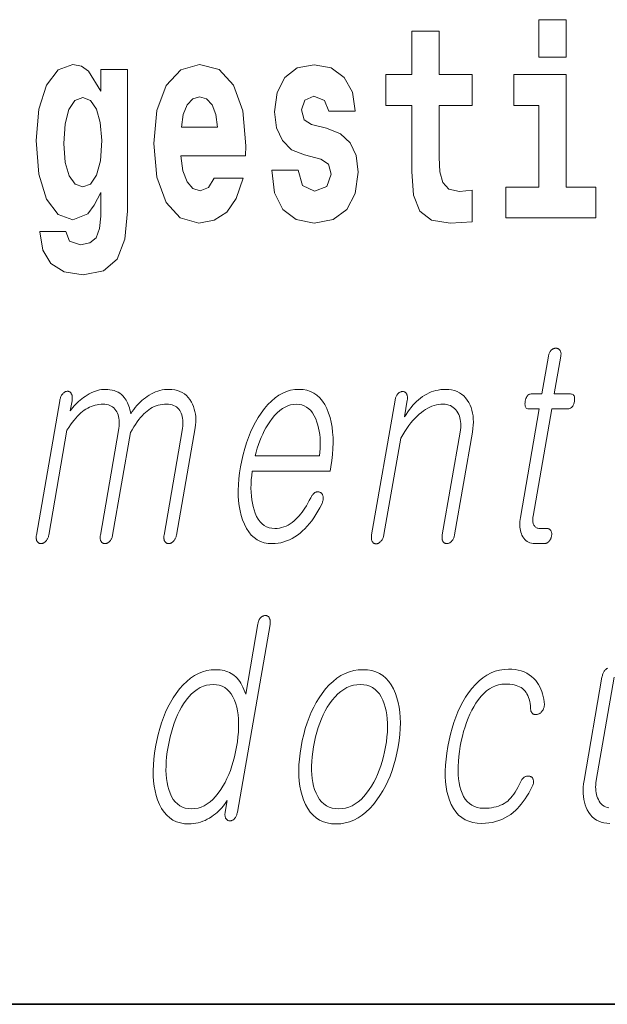
# Model space of a CAD drawing. Extents: x 0 to 210, y 0 to 297.
# Drawn here: x 78 to 82, y 10 to 16 of the extents above; entities that cross this region are included whole.
import ezdxf

# ---------------------------------------------------------------- set-up
doc = ezdxf.new("R2010")
doc.units = 0

msp = doc.modelspace()

# ---------------------------------------------------------------- linework, layer by layer
at = {"color": 7, "lineweight": 35}
msp.add_line((20, 10), (200, 10), dxfattribs=at)
msp.add_line((20, 10), (200, 10), dxfattribs=at)
at = {"color": 7, "lineweight": 13}
for points in [[(81.1132, 15.6549), (81.1132, 15.4393), (81.2697, 15.4393), (81.2697, 15.6549)], [(80.7305, 15.3395), (80.5407, 15.3395), (80.5407, 15.5883), (80.3843, 15.5883), (80.3843, 15.3395), (80.2356, 15.3395), (80.2356, 15.1619), (80.3843, 15.1619), (80.3843, 14.7831), (80.3943, 14.6468), (80.4298, 14.5549), (80.4975, 14.5042), (80.604, 14.4867), (80.7305, 14.4947), (80.7305, 14.6753), (80.6572, 14.669), (80.5973, 14.6817), (80.5618, 14.7197), (80.5452, 14.7815), (80.5407, 14.864), (80.5407, 15.1619), (80.7305, 15.1619)], [(78.598, 14.5264), (78.5913, 14.455), (78.5714, 14.4027), (78.5359, 14.3726), (78.4826, 14.3615), (78.4194, 14.3821), (78.3983, 14.4392), (78.2496, 14.4392), (78.2496, 14.436), (78.2651, 14.3314), (78.3117, 14.2537), (78.3894, 14.2062), (78.497, 14.1887), (78.6146, 14.2125), (78.6934, 14.2791), (78.7367, 14.3948), (78.7511, 14.5549), (78.7511, 15.3696), (78.598, 15.3696), (78.598, 15.2444), (78.5281, 15.3601), (78.487, 15.3886), (78.4382, 15.3981), (78.3539, 15.3664), (78.2873, 15.2792), (78.244, 15.1413), (78.2285, 14.9606), (78.244, 14.7673), (78.2873, 14.6246), (78.3539, 14.5359), (78.4382, 14.5057), (78.5248, 14.5406), (78.5603, 14.5898), (78.598, 14.6627)], [(79.2504, 14.7451), (79.2171, 14.6912), (79.1694, 14.6722), (79.1272, 14.6849), (79.0939, 14.7229), (79.0695, 14.7863), (79.0584, 14.8735), (79.4301, 14.8735), (79.4312, 14.9305), (79.4135, 15.1318), (79.3613, 15.2792), (79.2781, 15.368), (79.1649, 15.3981), (79.0573, 15.3664), (78.9741, 15.2776), (78.9209, 15.1334), (78.9031, 14.9432), (78.9209, 14.7498), (78.9741, 14.6056), (79.0551, 14.5168), (79.1616, 14.4867), (79.2504, 14.5026), (79.3214, 14.5485), (79.3758, 14.6278), (79.4168, 14.7451)], [(79.8617, 14.8545), (79.905, 14.8243), (79.9205, 14.7673), (79.8961, 14.6975), (79.8251, 14.6706), (79.7574, 14.7023), (79.7308, 14.791), (79.5799, 14.791), (79.5954, 14.6611), (79.6431, 14.5644), (79.7197, 14.5073), (79.824, 14.4867), (79.9316, 14.5073), (80.0104, 14.5644), (80.0592, 14.6563), (80.0759, 14.78), (80.0636, 14.8751), (80.0304, 14.948), (79.9738, 15.0003), (79.8939, 15.032), (79.8074, 15.0526), (79.7663, 15.0795), (79.7508, 15.1366), (79.7696, 15.1921), (79.8218, 15.2158), (79.8828, 15.1905), (79.9072, 15.1287), (80.0592, 15.1287), (80.0592, 15.1318), (80.0426, 15.2396), (79.996, 15.3236), (79.9216, 15.3775), (79.824, 15.3965), (79.7264, 15.3775), (79.6553, 15.322), (79.611, 15.2364), (79.5965, 15.1255), (79.6076, 15.0336), (79.6409, 14.9606), (79.6942, 14.9083), (79.7674, 14.8782)], [(81.4406, 14.6928), (81.2697, 14.6928), (81.2697, 15.3395), (80.969, 15.3395), (80.969, 15.1619), (81.1132, 15.1619), (81.1132, 14.6928), (80.9235, 14.6928), (80.9235, 14.5168), (81.4406, 14.5168)], [(79.2681, 15.0367), (79.0618, 15.0367), (79.0706, 15.1096), (79.0939, 15.1651), (79.1261, 15.2), (79.1649, 15.2127), (79.206, 15.2), (79.2382, 15.1667), (79.2581, 15.1112)], [(78.4948, 14.6944), (78.4515, 14.7102), (78.4171, 14.7578), (78.3949, 14.8354), (78.3872, 14.9432), (78.3949, 15.0573), (78.416, 15.1398), (78.4504, 15.1905), (78.4948, 15.2079), (78.5392, 15.1905), (78.5747, 15.1413), (78.5958, 15.0637), (78.6046, 14.9606), (78.5969, 14.8449), (78.5747, 14.7625), (78.5403, 14.7102)], [(81.1676, 13.7215), (81.1301, 13.5055), (81.0687, 13.5055), (81.0637, 13.505), (81.059, 13.5038), (81.0547, 13.5017), (81.0508, 13.4987), (81.0473, 13.495), (81.0441, 13.4904), (81.0413, 13.4849), (81.0389, 13.4786), (81.0369, 13.4715), (81.0353, 13.4635), (81.0341, 13.4552), (81.0336, 13.4478), (81.0338, 13.4413), (81.0346, 13.4356), (81.0361, 13.4309), (81.0383, 13.4269), (81.0412, 13.4239), (81.0447, 13.4217), (81.049, 13.4204), (81.0538, 13.42), (81.1152, 13.42), (81.007, 12.7967), (81.0052, 12.7847), (81.004, 12.7732), (81.0034, 12.762), (81.0034, 12.7511), (81.0041, 12.7407), (81.0053, 12.7306), (81.0072, 12.7209), (81.0097, 12.7116), (81.0127, 12.7026), (81.0164, 12.6941), (81.021, 12.6849), (81.0261, 12.6767), (81.0319, 12.6695), (81.0383, 12.6632), (81.0454, 12.6579), (81.053, 12.6536), (81.0613, 12.6502), (81.0702, 12.6478), (81.0797, 12.6464), (81.0899, 12.6459), (81.1433, 12.6459), (81.1464, 12.646), (81.1495, 12.6464), (81.1525, 12.6471), (81.1555, 12.6481), (81.1584, 12.6494), (81.1612, 12.6509), (81.1639, 12.6527), (81.1666, 12.6548), (81.1693, 12.6572), (81.1718, 12.6599), (81.174, 12.6624), (81.176, 12.665), (81.1778, 12.6677), (81.1795, 12.6706), (81.181, 12.6735), (81.1824, 12.6765), (81.1835, 12.6796), (81.1845, 12.6827), (81.1854, 12.686), (81.1861, 12.6894), (81.1866, 12.6931), (81.1869, 12.6966), (81.1871, 12.7), (81.187, 12.7033), (81.1867, 12.7065), (81.1863, 12.7095), (81.1856, 12.7125), (81.1847, 12.7153), (81.1836, 12.7179), (81.1824, 12.7205), (81.1807, 12.7228), (81.1788, 12.725), (81.1768, 12.7268), (81.1747, 12.7284), (81.1723, 12.7298), (81.1699, 12.7309), (81.1672, 12.7318), (81.1644, 12.7324), (81.1615, 12.7328), (81.1584, 12.7329), (81.1175, 12.7329), (81.1126, 12.7332), (81.1081, 12.7339), (81.1039, 12.735), (81.0999, 12.7367), (81.0963, 12.7388), (81.093, 12.7413), (81.09, 12.7443), (81.0873, 12.7478), (81.085, 12.7518), (81.0829, 12.7562), (81.0814, 12.7601), (81.0802, 12.7641), (81.0792, 12.7683), (81.0785, 12.7727), (81.078, 12.7772), (81.0778, 12.782), (81.0779, 12.7869), (81.0782, 12.7921), (81.0788, 12.7974), (81.0796, 12.8029), (81.1868, 13.42), (81.28, 13.42), (81.2857, 13.4204), (81.2909, 13.4217), (81.2957, 13.4239), (81.3001, 13.4269), (81.304, 13.4309), (81.3075, 13.4356), (81.3105, 13.4413), (81.3132, 13.4478), (81.3153, 13.4552), (81.3171, 13.4635), (81.3182, 13.4715), (81.3185, 13.4786), (81.3181, 13.4849), (81.317, 13.4904), (81.3151, 13.495), (81.3125, 13.4987), (81.3092, 13.5017), (81.3052, 13.5038), (81.3003, 13.505), (81.2948, 13.5055), (81.2016, 13.5055), (81.2392, 13.7215), (81.2398, 13.7261), (81.2402, 13.7304), (81.2404, 13.7345), (81.2403, 13.7384), (81.2399, 13.7421), (81.2392, 13.7456), (81.2383, 13.7488), (81.2372, 13.7519), (81.2357, 13.7547), (81.234, 13.7573), (81.2323, 13.7593), (81.2304, 13.7612), (81.2284, 13.7628), (81.2263, 13.7642), (81.2241, 13.7654), (81.2217, 13.7664), (81.2192, 13.7672), (81.2165, 13.7677), (81.2138, 13.768), (81.2109, 13.7682), (81.208, 13.768), (81.2051, 13.7677), (81.2023, 13.7672), (81.1995, 13.7664), (81.1968, 13.7654), (81.1941, 13.7642), (81.1915, 13.7628), (81.1889, 13.7612), (81.1864, 13.7593), (81.184, 13.7573), (81.1816, 13.7547), (81.1794, 13.7519), (81.1773, 13.7488), (81.1754, 13.7456), (81.1737, 13.7421), (81.1721, 13.7384), (81.1707, 13.7345), (81.1695, 13.7304), (81.1685, 13.7261)], [(78.3633, 13.4666), (78.2291, 12.6941), (78.2285, 12.6898), (78.2281, 12.6857), (78.2279, 12.6817), (78.228, 12.6779), (78.2283, 12.6742), (78.2288, 12.6707), (78.2295, 12.6674), (78.2305, 12.6642), (78.2317, 12.6612), (78.2332, 12.6583), (78.2348, 12.6559), (78.2367, 12.6538), (78.2386, 12.652), (78.2407, 12.6504), (78.2429, 12.649), (78.2453, 12.6479), (78.2477, 12.647), (78.2504, 12.6464), (78.2531, 12.646), (78.256, 12.6459), (78.2587, 12.646), (78.2614, 12.6464), (78.2641, 12.647), (78.2667, 12.6479), (78.2693, 12.649), (78.2719, 12.6504), (78.2745, 12.652), (78.277, 12.6538), (78.2795, 12.6559), (78.282, 12.6583), (78.2847, 12.6612), (78.2871, 12.6642), (78.2894, 12.6674), (78.2915, 12.6707), (78.2933, 12.6742), (78.295, 12.6779), (78.2964, 12.6817), (78.2977, 12.6857), (78.2987, 12.6898), (78.2996, 12.6941), (78.4043, 13.2972), (78.4146, 13.3129), (78.4248, 13.3276), (78.4349, 13.3415), (78.445, 13.3544), (78.455, 13.3663), (78.4649, 13.3774), (78.4747, 13.3875), (78.4845, 13.3967), (78.4942, 13.4049), (78.5038, 13.4122), (78.5136, 13.4187), (78.5235, 13.4245), (78.5337, 13.4296), (78.5442, 13.4341), (78.5549, 13.4378), (78.5658, 13.4409), (78.577, 13.4433), (78.5884, 13.445), (78.6001, 13.4461), (78.612, 13.4464), (78.6227, 13.446), (78.6327, 13.4447), (78.642, 13.4425), (78.6508, 13.4394), (78.659, 13.4355), (78.6666, 13.4307), (78.6736, 13.4251), (78.6799, 13.4185), (78.6857, 13.4111), (78.6908, 13.4029), (78.6948, 13.3945), (78.6981, 13.3856), (78.7007, 13.3762), (78.7027, 13.3663), (78.704, 13.3558), (78.7046, 13.3449), (78.7046, 13.3333), (78.7039, 13.3213), (78.7026, 13.3087), (78.7006, 13.2956), (78.5962, 12.6941), (78.5955, 12.6898), (78.5951, 12.6857), (78.5949, 12.6817), (78.595, 12.6779), (78.5953, 12.6742), (78.5958, 12.6707), (78.5965, 12.6674), (78.5975, 12.6642), (78.5987, 12.6612), (78.6002, 12.6583), (78.6019, 12.6559), (78.6037, 12.6538), (78.6056, 12.652), (78.6077, 12.6504), (78.6099, 12.649), (78.6123, 12.6479), (78.6148, 12.647), (78.6174, 12.6464), (78.6201, 12.646), (78.623, 12.6459), (78.6257, 12.646), (78.6284, 12.6464), (78.6311, 12.647), (78.6337, 12.6479), (78.6363, 12.649), (78.6389, 12.6504), (78.6415, 12.652), (78.644, 12.6538), (78.6466, 12.6559), (78.649, 12.6583), (78.6517, 12.6612), (78.6542, 12.6642), (78.6564, 12.6674), (78.6585, 12.6707), (78.6603, 12.6742), (78.662, 12.6779), (78.6634, 12.6817), (78.6647, 12.6857), (78.6658, 12.6898), (78.6666, 12.6941), (78.7689, 13.2832), (78.7785, 13.3001), (78.7881, 13.316), (78.7977, 13.3309), (78.8073, 13.3449), (78.8168, 13.3578), (78.8263, 13.3697), (78.8359, 13.3807), (78.8454, 13.3906), (78.8549, 13.3996), (78.8644, 13.4075), (78.8741, 13.4149), (78.8841, 13.4215), (78.8945, 13.4274), (78.9052, 13.4324), (78.9163, 13.4367), (78.9277, 13.4402), (78.9395, 13.4429), (78.9516, 13.4448), (78.964, 13.446), (78.9768, 13.4464), (78.9878, 13.446), (78.9982, 13.4447), (79.0078, 13.4425), (79.0168, 13.4394), (79.0252, 13.4355), (79.0328, 13.4307), (79.0398, 13.4251), (79.0461, 13.4185), (79.0518, 13.4111), (79.0567, 13.4029), (79.0607, 13.3945), (79.064, 13.3856), (79.0666, 13.3762), (79.0686, 13.3663), (79.0699, 13.3558), (79.0705, 13.3449), (79.0705, 13.3333), (79.0698, 13.3213), (79.0685, 13.3087), (79.0665, 13.2956), (78.962, 12.6941), (78.9614, 12.6898), (78.961, 12.6857), (78.9608, 12.6817), (78.9609, 12.6779), (78.9612, 12.6742), (78.9617, 12.6707), (78.9624, 12.6674), (78.9634, 12.6642), (78.9646, 12.6612), (78.9661, 12.6583), (78.9677, 12.6559), (78.9696, 12.6538), (78.9715, 12.652), (78.9736, 12.6504), (78.9758, 12.649), (78.9782, 12.6479), (78.9806, 12.647), (78.9833, 12.6464), (78.986, 12.646), (78.9889, 12.6459), (78.9916, 12.646), (78.9943, 12.6464), (78.997, 12.647), (78.9996, 12.6479), (79.0022, 12.649), (79.0048, 12.6504), (79.0074, 12.652), (79.0099, 12.6538), (79.0124, 12.6559), (79.0149, 12.6583), (79.0176, 12.6612), (79.02, 12.6642), (79.0223, 12.6674), (79.0244, 12.6707), (79.0262, 12.6742), (79.0279, 12.6779), (79.0293, 12.6817), (79.0306, 12.6857), (79.0316, 12.6898), (79.0325, 12.6941), (79.1396, 13.3112), (79.1421, 13.3277), (79.1435, 13.3439), (79.1439, 13.3597), (79.1433, 13.3751), (79.1417, 13.39), (79.1391, 13.4046), (79.1355, 13.4188), (79.1309, 13.4325), (79.1253, 13.4459), (79.1187, 13.4588), (79.1101, 13.4727), (79.1005, 13.4851), (79.09, 13.4961), (79.0785, 13.5056), (79.066, 13.5136), (79.0526, 13.5202), (79.0382, 13.5253), (79.0229, 13.529), (79.0066, 13.5312), (78.9894, 13.5319), (78.9765, 13.5315), (78.9637, 13.5303), (78.951, 13.5282), (78.9384, 13.5254), (78.926, 13.5218), (78.9136, 13.5173), (78.9014, 13.5121), (78.8892, 13.506), (78.8772, 13.4992), (78.8653, 13.4915), (78.8547, 13.484), (78.8443, 13.4761), (78.8341, 13.4675), (78.8243, 13.4584), (78.8147, 13.4487), (78.8054, 13.4385), (78.7963, 13.4277), (78.7875, 13.4164), (78.779, 13.4045), (78.7708, 13.392), (78.7686, 13.4036), (78.766, 13.4146), (78.7631, 13.4252), (78.7599, 13.4353), (78.7564, 13.4448), (78.7525, 13.4539), (78.7483, 13.4625), (78.7437, 13.4706), (78.7388, 13.4782), (78.7336, 13.4853), (78.7255, 13.4941), (78.7169, 13.502), (78.7076, 13.509), (78.6976, 13.5151), (78.6871, 13.5202), (78.6759, 13.5244), (78.664, 13.5277), (78.6515, 13.53), (78.6384, 13.5314), (78.6246, 13.5319), (78.6134, 13.5315), (78.6022, 13.5303), (78.5908, 13.5282), (78.5793, 13.5254), (78.5678, 13.5218), (78.5561, 13.5173), (78.5443, 13.5121), (78.5325, 13.506), (78.5206, 13.4992), (78.5085, 13.4915), (78.4989, 13.4848), (78.4895, 13.4777), (78.4804, 13.4703), (78.4715, 13.4626), (78.4629, 13.4546), (78.4546, 13.4461), (78.4465, 13.4374), (78.4386, 13.4283), (78.4311, 13.4189), (78.4238, 13.4091), (78.4337, 13.4666), (78.4345, 13.4718), (78.435, 13.4767), (78.4353, 13.4813), (78.4353, 13.4858), (78.435, 13.4899), (78.4344, 13.4938), (78.4335, 13.4975), (78.4324, 13.5009), (78.4311, 13.5041), (78.4294, 13.507), (78.4278, 13.5097), (78.4261, 13.5121), (78.4242, 13.5142), (78.4222, 13.516), (78.4202, 13.5175), (78.4179, 13.5188), (78.4156, 13.5197), (78.4132, 13.5204), (78.4106, 13.5209), (78.408, 13.521), (78.405, 13.5209), (78.4021, 13.5204), (78.3993, 13.5197), (78.3965, 13.5188), (78.3937, 13.5175), (78.391, 13.516), (78.3883, 13.5142), (78.3857, 13.5121), (78.3831, 13.5097), (78.3805, 13.507), (78.3781, 13.5041), (78.3758, 13.5009), (78.3737, 13.4975), (78.3717, 13.4938), (78.3699, 13.4899), (78.3683, 13.4858), (78.3668, 13.4813), (78.3655, 13.4767), (78.3643, 13.4718)], [(79.8038, 12.9086), (79.7955, 12.8928), (79.7872, 12.8779), (79.7789, 12.8637), (79.7706, 12.8504), (79.7622, 12.8378), (79.7539, 12.8261), (79.7455, 12.8152), (79.7371, 12.8051), (79.7287, 12.7958), (79.7202, 12.7873), (79.7091, 12.777), (79.6977, 12.7677), (79.6861, 12.7596), (79.6742, 12.7525), (79.662, 12.7465), (79.6496, 12.7416), (79.6369, 12.7378), (79.6239, 12.7351), (79.6106, 12.7335), (79.5972, 12.7329), (79.5804, 12.734), (79.5648, 12.7372), (79.5502, 12.7426), (79.5367, 12.7501), (79.5243, 12.7597), (79.5129, 12.7715), (79.5026, 12.7855), (79.4934, 12.8016), (79.4853, 12.8198), (79.4783, 12.8402), (79.473, 12.8586), (79.4687, 12.8779), (79.4653, 12.898), (79.4629, 12.919), (79.4614, 12.9408), (79.4608, 12.9635), (79.4612, 12.987), (79.4625, 13.0113), (79.4648, 13.0365), (79.468, 13.0625), (79.9146, 13.0625), (79.9189, 13.0873), (79.9245, 13.1231), (79.9285, 13.1578), (79.931, 13.1914), (79.9321, 13.2239), (79.9316, 13.2552), (79.9296, 13.2854), (79.9261, 13.3145), (79.921, 13.3425), (79.9145, 13.3694), (79.9064, 13.3951), (79.8959, 13.4211), (79.8839, 13.4443), (79.8705, 13.4649), (79.8556, 13.4826), (79.8393, 13.4977), (79.8215, 13.51), (79.8023, 13.5196), (79.7816, 13.5264), (79.7595, 13.5305), (79.7359, 13.5319), (79.7118, 13.5305), (79.6883, 13.5264), (79.6653, 13.5196), (79.6428, 13.51), (79.6209, 13.4977), (79.5994, 13.4826), (79.5785, 13.4649), (79.5582, 13.4443), (79.5383, 13.4211), (79.519, 13.3951), (79.5022, 13.3694), (79.4865, 13.3425), (79.4719, 13.3145), (79.4585, 13.2854), (79.4461, 13.2552), (79.4348, 13.2239), (79.4247, 13.1914), (79.4156, 13.1578), (79.4076, 13.1231), (79.4008, 13.0873), (79.3952, 13.0518), (79.3912, 13.0174), (79.3887, 12.9842), (79.3876, 12.952), (79.3881, 12.921), (79.39, 12.8911), (79.3934, 12.8623), (79.3983, 12.8346), (79.4047, 12.8081), (79.4126, 12.7827), (79.4229, 12.7567), (79.4347, 12.7334), (79.448, 12.7129), (79.4627, 12.6951), (79.4789, 12.6801), (79.4966, 12.6678), (79.5157, 12.6582), (79.5364, 12.6513), (79.5585, 12.6472), (79.582, 12.6459), (79.5992, 12.6465), (79.6161, 12.6483), (79.6328, 12.6513), (79.6492, 12.6556), (79.6653, 12.661), (79.6813, 12.6677), (79.697, 12.6756), (79.7124, 12.6847), (79.7276, 12.695), (79.7425, 12.7065), (79.7568, 12.7185), (79.7707, 12.7316), (79.7842, 12.7456), (79.7972, 12.7607), (79.8099, 12.7768), (79.8221, 12.794), (79.8339, 12.8122), (79.8453, 12.8313), (79.8563, 12.8516), (79.8669, 12.8728), (79.8689, 12.8775), (79.8707, 12.882), (79.8721, 12.8865), (79.8733, 12.891), (79.8742, 12.8954), (79.8748, 12.8997), (79.8751, 12.9039), (79.8752, 12.9081), (79.875, 12.9123), (79.8744, 12.9163), (79.8738, 12.9197), (79.873, 12.9227), (79.8719, 12.9256), (79.8707, 12.9283), (79.8693, 12.9307), (79.8676, 12.9329), (79.8658, 12.9349), (79.8638, 12.9367), (79.8616, 12.9383), (79.8592, 12.9397), (79.8565, 12.9411), (79.8537, 12.9422), (79.851, 12.9431), (79.8482, 12.9436), (79.8454, 12.9439), (79.8426, 12.9439), (79.8397, 12.9437), (79.8369, 12.9431), (79.834, 12.9423), (79.831, 12.9412), (79.8278, 12.9392), (79.8247, 12.9369), (79.8217, 12.9344), (79.8188, 12.9315), (79.816, 12.9284), (79.8134, 12.925), (79.8108, 12.9213), (79.8083, 12.9173), (79.806, 12.9131)], [(80.2875, 13.4697), (80.1534, 12.6972), (80.1526, 12.6923), (80.1522, 12.6877), (80.1519, 12.6832), (80.1519, 12.679), (80.1521, 12.675), (80.1526, 12.6712), (80.1533, 12.6677), (80.1542, 12.6643), (80.1554, 12.6612), (80.1569, 12.6583), (80.1585, 12.6557), (80.1603, 12.6533), (80.1622, 12.6512), (80.1642, 12.6494), (80.1664, 12.6478), (80.1687, 12.6466), (80.1712, 12.6456), (80.1738, 12.6449), (80.1766, 12.6445), (80.1794, 12.6443), (80.1822, 12.6447), (80.1849, 12.6454), (80.1877, 12.6462), (80.1903, 12.6473), (80.193, 12.6486), (80.1956, 12.6501), (80.1982, 12.6518), (80.2007, 12.6538), (80.2032, 12.6559), (80.2057, 12.6583), (80.2085, 12.6615), (80.211, 12.6649), (80.2133, 12.6685), (80.2154, 12.6722), (80.2174, 12.6762), (80.2191, 12.6803), (80.2206, 12.6846), (80.222, 12.6891), (80.2232, 12.6938), (80.2241, 12.6987), (80.3202, 13.2521), (80.3317, 13.2715), (80.3432, 13.2898), (80.3549, 13.3072), (80.3666, 13.3235), (80.3784, 13.3388), (80.3904, 13.353), (80.4024, 13.3662), (80.4145, 13.3784), (80.4267, 13.3896), (80.439, 13.3998), (80.4509, 13.4086), (80.4629, 13.4165), (80.4751, 13.4235), (80.4873, 13.4296), (80.4996, 13.4347), (80.5121, 13.4389), (80.5247, 13.4422), (80.5373, 13.4445), (80.5501, 13.4459), (80.563, 13.4464), (80.5745, 13.4459), (80.5854, 13.4444), (80.5955, 13.4419), (80.6051, 13.4384), (80.614, 13.434), (80.6222, 13.4285), (80.6298, 13.422), (80.6368, 13.4146), (80.6431, 13.4061), (80.6487, 13.3967), (80.6532, 13.3877), (80.657, 13.3783), (80.66, 13.3684), (80.6624, 13.3581), (80.664, 13.3473), (80.6649, 13.336), (80.6651, 13.3243), (80.6646, 13.3121), (80.6633, 13.2994), (80.6613, 13.2863), (80.559, 12.6972), (80.5583, 12.6926), (80.5579, 12.6882), (80.5577, 12.6839), (80.5577, 12.6798), (80.5579, 12.6758), (80.5583, 12.672), (80.5591, 12.6683), (80.56, 12.6648), (80.5611, 12.6615), (80.5625, 12.6583), (80.5642, 12.6559), (80.566, 12.6538), (80.568, 12.652), (80.57, 12.6504), (80.5723, 12.649), (80.5746, 12.6479), (80.5771, 12.647), (80.5797, 12.6464), (80.5825, 12.646), (80.5854, 12.6459), (80.5881, 12.646), (80.5908, 12.6464), (80.5934, 12.647), (80.5961, 12.6479), (80.5987, 12.649), (80.6013, 12.6504), (80.6038, 12.652), (80.6064, 12.6538), (80.6089, 12.6559), (80.6114, 12.6583), (80.6141, 12.6615), (80.6166, 12.6648), (80.6189, 12.6683), (80.621, 12.672), (80.6229, 12.6758), (80.6246, 12.6798), (80.6262, 12.6839), (80.6275, 12.6882), (80.6286, 12.6926), (80.6295, 12.6972), (80.7318, 13.2863), (80.7347, 13.3062), (80.7366, 13.3254), (80.7373, 13.344), (80.7369, 13.3619), (80.7354, 13.3792), (80.7328, 13.3958), (80.7291, 13.4117), (80.7242, 13.4271), (80.7183, 13.4417), (80.7112, 13.4557), (80.7024, 13.4702), (80.6927, 13.4831), (80.6819, 13.4946), (80.6701, 13.5045), (80.6572, 13.5128), (80.6434, 13.5197), (80.6285, 13.525), (80.6126, 13.5288), (80.5958, 13.5311), (80.5779, 13.5319), (80.5637, 13.5315), (80.5497, 13.5302), (80.5359, 13.5281), (80.5223, 13.5252), (80.509, 13.5214), (80.4959, 13.5168), (80.483, 13.5113), (80.4703, 13.505), (80.4578, 13.4979), (80.4456, 13.4899), (80.4341, 13.4815), (80.4228, 13.4723), (80.4118, 13.4625), (80.401, 13.4519), (80.3904, 13.4406), (80.3801, 13.4285), (80.37, 13.4158), (80.3602, 13.4024), (80.3506, 13.3882), (80.3413, 13.3733), (80.358, 13.4697), (80.3587, 13.4743), (80.3591, 13.4787), (80.3593, 13.4829), (80.3592, 13.4869), (80.3588, 13.4907), (80.3582, 13.4943), (80.3573, 13.4978), (80.3562, 13.501), (80.3548, 13.5041), (80.3531, 13.507), (80.3514, 13.5094), (80.3497, 13.5115), (80.3478, 13.5134), (80.3458, 13.515), (80.3437, 13.5163), (80.3414, 13.5175), (80.3391, 13.5183), (80.3366, 13.519), (80.3341, 13.5193), (80.3314, 13.5195), (80.3285, 13.5193), (80.3256, 13.519), (80.3228, 13.5183), (80.32, 13.5175), (80.3172, 13.5163), (80.3145, 13.515), (80.3119, 13.5134), (80.3093, 13.5115), (80.3067, 13.5094), (80.3043, 13.507), (80.3018, 13.5041), (80.2995, 13.501), (80.2974, 13.4978), (80.2955, 13.4943), (80.2937, 13.4907), (80.2922, 13.4869), (80.2907, 13.4829), (80.2895, 13.4787), (80.2884, 13.4743)], [(79.4854, 13.1495), (79.491, 13.1719), (79.4972, 13.1936), (79.504, 13.2148), (79.5114, 13.2353), (79.5194, 13.2552), (79.528, 13.2745), (79.5372, 13.2931), (79.5469, 13.3112), (79.5573, 13.3286), (79.5683, 13.3454), (79.5822, 13.3646), (79.5964, 13.3817), (79.6109, 13.3969), (79.6257, 13.41), (79.6408, 13.4211), (79.6562, 13.4302), (79.672, 13.4373), (79.688, 13.4424), (79.7044, 13.4454), (79.721, 13.4464), (79.7374, 13.4454), (79.7527, 13.4423), (79.767, 13.4372), (79.7804, 13.43), (79.7927, 13.4207), (79.8041, 13.4095), (79.8144, 13.3961), (79.8238, 13.3807), (79.8322, 13.3633), (79.8396, 13.3438), (79.8447, 13.3268), (79.849, 13.3092), (79.8525, 13.2911), (79.8552, 13.2724), (79.8571, 13.2533), (79.8582, 13.2336), (79.8585, 13.2133), (79.858, 13.1926), (79.8568, 13.1713), (79.8547, 13.1495)], [(79.5703, 12.1815), (79.5711, 12.1864), (79.5715, 12.191), (79.5717, 12.1954), (79.5717, 12.1997), (79.5713, 12.2036), (79.5708, 12.2074), (79.5699, 12.211), (79.5688, 12.2143), (79.5674, 12.2175), (79.5657, 12.2204), (79.5641, 12.2227), (79.5623, 12.2248), (79.5604, 12.2267), (79.5584, 12.2283), (79.5563, 12.2297), (79.554, 12.2308), (79.5517, 12.2317), (79.5493, 12.2323), (79.5467, 12.2327), (79.544, 12.2328), (79.5411, 12.2327), (79.5382, 12.2324), (79.5354, 12.2318), (79.5326, 12.2311), (79.5299, 12.2301), (79.5273, 12.2289), (79.5246, 12.2275), (79.5221, 12.2258), (79.5196, 12.224), (79.5171, 12.2219), (79.5147, 12.219), (79.5124, 12.2159), (79.5103, 12.2127), (79.5084, 12.2092), (79.5066, 12.2056), (79.5051, 12.2018), (79.5036, 12.1978), (79.5024, 12.1936), (79.5013, 12.1892), (79.5004, 12.1846), (79.4303, 11.7805), (79.4255, 11.7947), (79.4204, 11.8081), (79.4149, 11.8208), (79.409, 11.8327), (79.4026, 11.8438), (79.3959, 11.8541), (79.3887, 11.8637), (79.3811, 11.8725), (79.3732, 11.8805), (79.3648, 11.8877), (79.3562, 11.8942), (79.3472, 11.9), (79.3377, 11.9052), (79.3277, 11.9096), (79.3173, 11.9134), (79.3064, 11.9164), (79.295, 11.9188), (79.2832, 11.9205), (79.271, 11.9216), (79.2582, 11.9219), (79.2324, 11.9205), (79.2073, 11.9164), (79.1829, 11.9096), (79.1592, 11.9), (79.1361, 11.8877), (79.1137, 11.8727), (79.0921, 11.8549), (79.0711, 11.8344), (79.0507, 11.8111), (79.0311, 11.7851), (79.0145, 11.7602), (78.9989, 11.7341), (78.9844, 11.7066), (78.971, 11.6779), (78.9587, 11.6479), (78.9474, 11.6167), (78.9373, 11.5842), (78.9281, 11.5503), (78.9201, 11.5153), (78.9132, 11.4789), (78.9075, 11.4428), (78.9034, 11.408), (78.9008, 11.3745), (78.8998, 11.3421), (78.9002, 11.311), (78.9021, 11.2812), (78.9056, 11.2526), (78.9106, 11.2252), (78.917, 11.1991), (78.925, 11.1742), (78.9356, 11.148), (78.9478, 11.1244), (78.9616, 11.1037), (78.9771, 11.0857), (78.9942, 11.0705), (79.013, 11.058), (79.0334, 11.0484), (79.0554, 11.0414), (79.0791, 11.0373), (79.1044, 11.0359), (79.118, 11.0363), (79.1314, 11.0376), (79.1448, 11.0397), (79.1581, 11.0426), (79.1713, 11.0464), (79.1843, 11.051), (79.1973, 11.0565), (79.2101, 11.0628), (79.2229, 11.0699), (79.2355, 11.0779), (79.2462, 11.0855), (79.2564, 11.0935), (79.2663, 11.1018), (79.2757, 11.1105), (79.2848, 11.1195), (79.2935, 11.1288), (79.3017, 11.1385), (79.3096, 11.1485), (79.3171, 11.1589), (79.3242, 11.1696), (79.3126, 11.1027), (79.3119, 11.0985), (79.3115, 11.0943), (79.3113, 11.0904), (79.3114, 11.0866), (79.3117, 11.0829), (79.3122, 11.0794), (79.313, 11.0761), (79.3139, 11.0729), (79.3151, 11.0699), (79.3166, 11.067), (79.3183, 11.0646), (79.32, 11.0625), (79.3219, 11.0605), (79.3239, 11.0588), (79.326, 11.0573), (79.3282, 11.056), (79.3305, 11.0549), (79.3329, 11.0541), (79.3354, 11.0534), (79.338, 11.053), (79.3409, 11.0531), (79.3438, 11.0534), (79.3465, 11.054), (79.3492, 11.0547), (79.3518, 11.0557), (79.3544, 11.0569), (79.3568, 11.0583), (79.3592, 11.06), (79.3615, 11.0618), (79.3638, 11.0639), (79.3664, 11.0668), (79.3689, 11.0699), (79.3713, 11.0733), (79.3735, 11.0768), (79.3755, 11.0806), (79.3773, 11.0846), (79.379, 11.0888), (79.3805, 11.0932), (79.3818, 11.0979), (79.383, 11.1027)], [(80.1036, 11.9219), (80.0769, 11.9205), (80.0509, 11.9164), (80.0257, 11.9096), (80.0011, 11.9), (79.9772, 11.8877), (79.9541, 11.8727), (79.9316, 11.8549), (79.9099, 11.8344), (79.8889, 11.8111), (79.8685, 11.7851), (79.8515, 11.7602), (79.8355, 11.7341), (79.8207, 11.7066), (79.807, 11.6779), (79.7944, 11.6479), (79.783, 11.6167), (79.7726, 11.5842), (79.7634, 11.5503), (79.7553, 11.5153), (79.7483, 11.4789), (79.7427, 11.4428), (79.7387, 11.408), (79.7362, 11.3745), (79.7353, 11.3421), (79.7359, 11.311), (79.7381, 11.2812), (79.7419, 11.2526), (79.7472, 11.2252), (79.754, 11.1991), (79.7625, 11.1742), (79.7737, 11.148), (79.7866, 11.1244), (79.8012, 11.1037), (79.8174, 11.0857), (79.8353, 11.0705), (79.8549, 11.058), (79.8761, 11.0484), (79.899, 11.0414), (79.9236, 11.0373), (79.9498, 11.0359), (79.9762, 11.0373), (80.002, 11.0414), (80.0272, 11.0484), (80.0516, 11.058), (80.0754, 11.0705), (80.0984, 11.0857), (80.1209, 11.1037), (80.1426, 11.1244), (80.1636, 11.148), (80.184, 11.1742), (80.2013, 11.1991), (80.2174, 11.2252), (80.2324, 11.2526), (80.2462, 11.2812), (80.2589, 11.311), (80.2704, 11.3421), (80.2808, 11.3745), (80.29, 11.408), (80.2981, 11.4428), (80.3051, 11.4789), (80.3107, 11.5153), (80.3148, 11.5503), (80.3172, 11.5842), (80.3181, 11.6167), (80.3174, 11.6479), (80.3151, 11.6779), (80.3112, 11.7066), (80.3058, 11.7341), (80.2987, 11.7602), (80.2901, 11.7851), (80.2788, 11.8111), (80.2659, 11.8344), (80.2513, 11.8549), (80.2351, 11.8727), (80.2173, 11.8877), (80.1978, 11.9), (80.1767, 11.9096), (80.154, 11.9164), (80.1296, 11.9205)], [(80.9393, 11.925), (80.9589, 11.9244), (80.9775, 11.9224), (80.9953, 11.9191), (81.0122, 11.9146), (81.0282, 11.9087), (81.0434, 11.9015), (81.0576, 11.893), (81.071, 11.8832), (81.0834, 11.8721), (81.095, 11.8597), (81.1038, 11.8483), (81.1117, 11.8363), (81.1188, 11.8238), (81.1251, 11.8107), (81.1305, 11.7972), (81.135, 11.7831), (81.1387, 11.7684), (81.1416, 11.7533), (81.1437, 11.7376), (81.1449, 11.7214), (81.1447, 11.7174), (81.1443, 11.7135), (81.1437, 11.7097), (81.1429, 11.706), (81.1418, 11.7024), (81.1405, 11.6988), (81.139, 11.6954), (81.1372, 11.692), (81.1352, 11.6888), (81.133, 11.6856), (81.1308, 11.6826), (81.1285, 11.6799), (81.1261, 11.6773), (81.1236, 11.6749), (81.1211, 11.6728), (81.1184, 11.6709), (81.1156, 11.6692), (81.1128, 11.6677), (81.1098, 11.6665), (81.1067, 11.6654), (81.1034, 11.6646), (81.1003, 11.6641), (81.0972, 11.6638), (81.0942, 11.6637), (81.0914, 11.6639), (81.0887, 11.6643), (81.0861, 11.665), (81.0835, 11.6659), (81.0811, 11.6671), (81.0789, 11.6685), (81.0764, 11.6705), (81.0741, 11.6728), (81.0722, 11.6753), (81.0705, 11.678), (81.0691, 11.681), (81.0679, 11.6842), (81.0671, 11.6877), (81.0665, 11.6914), (81.0661, 11.6954), (81.0661, 11.6996), (81.0649, 11.7139), (81.0631, 11.7273), (81.0607, 11.74), (81.0577, 11.7519), (81.0541, 11.763), (81.0498, 11.7733), (81.045, 11.7829), (81.0395, 11.7917), (81.0334, 11.7997), (81.0268, 11.8069), (81.0193, 11.8131), (81.0112, 11.8186), (81.0023, 11.8235), (80.9928, 11.8278), (80.9824, 11.8314), (80.9714, 11.8343), (80.9596, 11.8366), (80.9471, 11.8382), (80.9339, 11.8392), (80.9199, 11.8395), (80.9009, 11.8384), (80.8823, 11.8351), (80.8642, 11.8296), (80.8467, 11.8219), (80.8296, 11.8119), (80.8131, 11.7998), (80.797, 11.7855), (80.7815, 11.7689), (80.7665, 11.7501), (80.7519, 11.7292), (80.7396, 11.7093), (80.7281, 11.6884), (80.7173, 11.6664), (80.7072, 11.6434), (80.6979, 11.6192), (80.6893, 11.5939), (80.6815, 11.5676), (80.6744, 11.5402), (80.668, 11.5116), (80.6624, 11.482), (80.6576, 11.4518), (80.654, 11.4228), (80.6515, 11.3949), (80.6501, 11.3681), (80.6498, 11.3425), (80.6507, 11.3181), (80.6527, 11.2948), (80.6559, 11.2726), (80.6601, 11.2516), (80.6655, 11.2318), (80.6727, 11.2117), (80.6813, 11.1937), (80.6911, 11.1778), (80.7022, 11.1641), (80.7146, 11.1525), (80.7283, 11.143), (80.7433, 11.1356), (80.7596, 11.1303), (80.7771, 11.1271), (80.796, 11.1261), (80.8118, 11.1264), (80.827, 11.1274), (80.8415, 11.1291), (80.8553, 11.1315), (80.8685, 11.1346), (80.8811, 11.1384), (80.893, 11.1428), (80.9042, 11.1479), (80.9148, 11.1538), (80.9247, 11.1603), (80.9342, 11.1676), (80.9433, 11.1758), (80.9523, 11.185), (80.9609, 11.1951), (80.9693, 11.2061), (80.9774, 11.2181), (80.9853, 11.231), (80.9928, 11.2448), (81.0001, 11.2596), (81.0072, 11.2753), (81.0089, 11.2795), (81.0109, 11.2835), (81.013, 11.2872), (81.0153, 11.2907), (81.0178, 11.2939), (81.0205, 11.2969), (81.0233, 11.2997), (81.0264, 11.3021), (81.0296, 11.3044), (81.033, 11.3064), (81.036, 11.3078), (81.039, 11.309), (81.0419, 11.3099), (81.0448, 11.3106), (81.0477, 11.311), (81.0506, 11.3112), (81.0535, 11.3112), (81.0563, 11.3108), (81.0592, 11.3103), (81.062, 11.3095), (81.0649, 11.3084), (81.0676, 11.3072), (81.07, 11.3057), (81.0723, 11.304), (81.0743, 11.3021), (81.0761, 11.3), (81.0777, 11.2976), (81.0791, 11.2951), (81.0802, 11.2923), (81.0812, 11.2893), (81.0821, 11.2861), (81.0826, 11.2827), (81.0829, 11.2792), (81.0828, 11.2756), (81.0824, 11.2718), (81.0817, 11.2678), (81.0806, 11.2637), (81.0793, 11.2594), (81.0776, 11.255), (81.0756, 11.2504), (81.0653, 11.2313), (81.0549, 11.2132), (81.0443, 11.196), (81.0337, 11.1798), (81.0229, 11.1645), (81.0119, 11.1502), (81.0009, 11.1369), (80.9897, 11.1246), (80.9784, 11.1132), (80.967, 11.1027), (80.9515, 11.0906), (80.9354, 11.0798), (80.9188, 11.0702), (80.9015, 11.062), (80.8837, 11.0549), (80.8652, 11.0492), (80.8462, 11.0447), (80.8265, 11.0416), (80.8063, 11.0396), (80.7855, 11.039), (80.7589, 11.0403), (80.734, 11.0444), (80.711, 11.051), (80.6897, 11.0604), (80.6703, 11.0724), (80.6526, 11.0871), (80.6367, 11.1045), (80.6225, 11.1246), (80.6102, 11.1473), (80.5996, 11.1727), (80.5919, 11.1968), (80.5857, 11.2223), (80.581, 11.2494), (80.5779, 11.2779), (80.5762, 11.3079), (80.5761, 11.3394), (80.5774, 11.3725), (80.5803, 11.407), (80.5847, 11.443), (80.5906, 11.4805), (80.5975, 11.5168), (80.6056, 11.552), (80.6147, 11.5859), (80.6249, 11.6185), (80.6362, 11.6499), (80.6485, 11.68), (80.662, 11.709), (80.6765, 11.7366), (80.6921, 11.7631), (80.7088, 11.7882), (80.7286, 11.8142), (80.7492, 11.8375), (80.7705, 11.858), (80.7925, 11.8758), (80.8152, 11.8908), (80.8386, 11.9031), (80.8627, 11.9127), (80.8876, 11.9195), (80.9131, 11.9237)], [(79.2434, 11.8364), (79.2619, 11.8353), (79.2791, 11.832), (79.2952, 11.8265), (79.31, 11.8188), (79.3235, 11.8088), (79.3359, 11.7967), (79.347, 11.7823), (79.3569, 11.7658), (79.3656, 11.747), (79.3731, 11.7261), (79.3787, 11.706), (79.3831, 11.6848), (79.3864, 11.6627), (79.3886, 11.6395), (79.3896, 11.6153), (79.3896, 11.5901), (79.3883, 11.5638), (79.386, 11.5365), (79.3825, 11.5082), (79.3779, 11.4789), (79.3724, 11.4499), (79.3661, 11.4218), (79.359, 11.3948), (79.3511, 11.3687), (79.3425, 11.3437), (79.333, 11.3196), (79.3228, 11.2965), (79.3118, 11.2745), (79.3001, 11.2534), (79.2875, 11.2333), (79.2728, 11.2123), (79.2576, 11.1936), (79.2419, 11.177), (79.2258, 11.1627), (79.2092, 11.1505), (79.1922, 11.1406), (79.1747, 11.1329), (79.1568, 11.1274), (79.1384, 11.1241), (79.1195, 11.1229), (79.1008, 11.1241), (79.0834, 11.1274), (79.0672, 11.1329), (79.0522, 11.1406), (79.0385, 11.1505), (79.026, 11.1627), (79.0148, 11.177), (79.0049, 11.1936), (78.9961, 11.2123), (78.9887, 11.2333), (78.9833, 11.2534), (78.9791, 11.2745), (78.9759, 11.2965), (78.9738, 11.3196), (78.9729, 11.3437), (78.9731, 11.3687), (78.9743, 11.3948), (78.9767, 11.4218), (78.9802, 11.4499), (78.9847, 11.4789), (78.9903, 11.5082), (78.9966, 11.5365), (79.0037, 11.5638), (79.0115, 11.5901), (79.0201, 11.6153), (79.0294, 11.6395), (79.0395, 11.6627), (79.0503, 11.6848), (79.0619, 11.706), (79.0742, 11.7261), (79.089, 11.747), (79.1042, 11.7658), (79.1199, 11.7823), (79.1361, 11.7967), (79.1528, 11.8088), (79.17, 11.8188), (79.1876, 11.8265), (79.2057, 11.832), (79.2243, 11.8353)], [(80.0888, 11.8364), (80.1081, 11.8353), (80.1262, 11.832), (80.1431, 11.8265), (80.1586, 11.8188), (80.1729, 11.8088), (80.1859, 11.7967), (80.1977, 11.7823), (80.2081, 11.7658), (80.2173, 11.747), (80.2253, 11.7261), (80.2315, 11.706), (80.2365, 11.6848), (80.2404, 11.6627), (80.243, 11.6395), (80.2444, 11.6153), (80.2446, 11.5901), (80.2436, 11.5638), (80.2415, 11.5365), (80.2381, 11.5082), (80.2335, 11.4789), (80.228, 11.4502), (80.2216, 11.4223), (80.2144, 11.3954), (80.2063, 11.3695), (80.1974, 11.3445), (80.1876, 11.3204), (80.1769, 11.2972), (80.1654, 11.275), (80.153, 11.2537), (80.1397, 11.2333), (80.1245, 11.2123), (80.1088, 11.1936), (80.0926, 11.177), (80.0758, 11.1627), (80.0586, 11.1505), (80.0409, 11.1406), (80.0226, 11.1329), (80.0039, 11.1274), (79.9846, 11.1241), (79.9649, 11.1229), (79.9453, 11.1241), (79.927, 11.1274), (79.9099, 11.1329), (79.8941, 11.1406), (79.8796, 11.1505), (79.8664, 11.1627), (79.8544, 11.177), (79.8437, 11.1936), (79.8343, 11.2123), (79.8261, 11.2333), (79.8203, 11.2534), (79.8157, 11.2745), (79.8122, 11.2965), (79.8098, 11.3196), (79.8086, 11.3437), (79.8086, 11.3687), (79.8097, 11.3948), (79.8119, 11.4218), (79.8153, 11.4499), (79.8199, 11.4789), (79.8255, 11.5082), (79.8319, 11.5365), (79.839, 11.5638), (79.847, 11.5901), (79.8558, 11.6153), (79.8654, 11.6395), (79.8757, 11.6627), (79.8869, 11.6848), (79.8989, 11.706), (79.9117, 11.7261), (79.9271, 11.747), (79.9431, 11.7658), (79.9595, 11.7823), (79.9765, 11.7967), (79.9939, 11.8088), (80.0119, 11.8188), (80.0304, 11.8265), (80.0493, 11.832), (80.0688, 11.8353)]]:
    msp.add_lwpolyline(points, close=True, dxfattribs=at)
for points in [[(81.5087, 11.9306), (81.5059, 11.9293), (81.5032, 11.9278), (81.5005, 11.9259), (81.4979, 11.9238), (81.4953, 11.9215), (81.4927, 11.9188), (81.4903, 11.9159), (81.488, 11.9127), (81.4859, 11.9093), (81.4839, 11.9056), (81.4821, 11.9017), (81.4805, 11.8975), (81.479, 11.8931), (81.4777, 11.8885), (81.4765, 11.8835), (81.4755, 11.8784), (81.3724, 11.2846), (81.3695, 11.2653), (81.3677, 11.2466), (81.3669, 11.2284), (81.3672, 11.2107), (81.3685, 11.1937), (81.3709, 11.1772), (81.3743, 11.1612), (81.3788, 11.1458), (81.3844, 11.131), (81.391, 11.1167), (81.3994, 11.102), (81.4089, 11.0888), (81.4194, 11.0771), (81.4309, 11.067), (81.4433, 11.0584), (81.4568, 11.0514), (81.4713, 11.046), (81.4867, 11.0421), (81.5032, 11.0398), (81.5206, 11.039)], [(81.5143, 11.128), (81.5046, 11.1305), (81.4955, 11.134), (81.4871, 11.1385), (81.4793, 11.144), (81.4721, 11.1504), (81.4657, 11.1579), (81.4598, 11.1663), (81.4546, 11.1758), (81.4504, 11.185), (81.4468, 11.1946), (81.444, 11.2045), (81.4418, 11.2148), (81.4402, 11.2255), (81.4394, 11.2366), (81.4392, 11.248), (81.4398, 11.2599), (81.441, 11.272), (81.4428, 11.2846), (81.5459, 11.8784)]]:
    msp.add_lwpolyline(points, dxfattribs=at)

doc.saveas('drawing.dxf')
